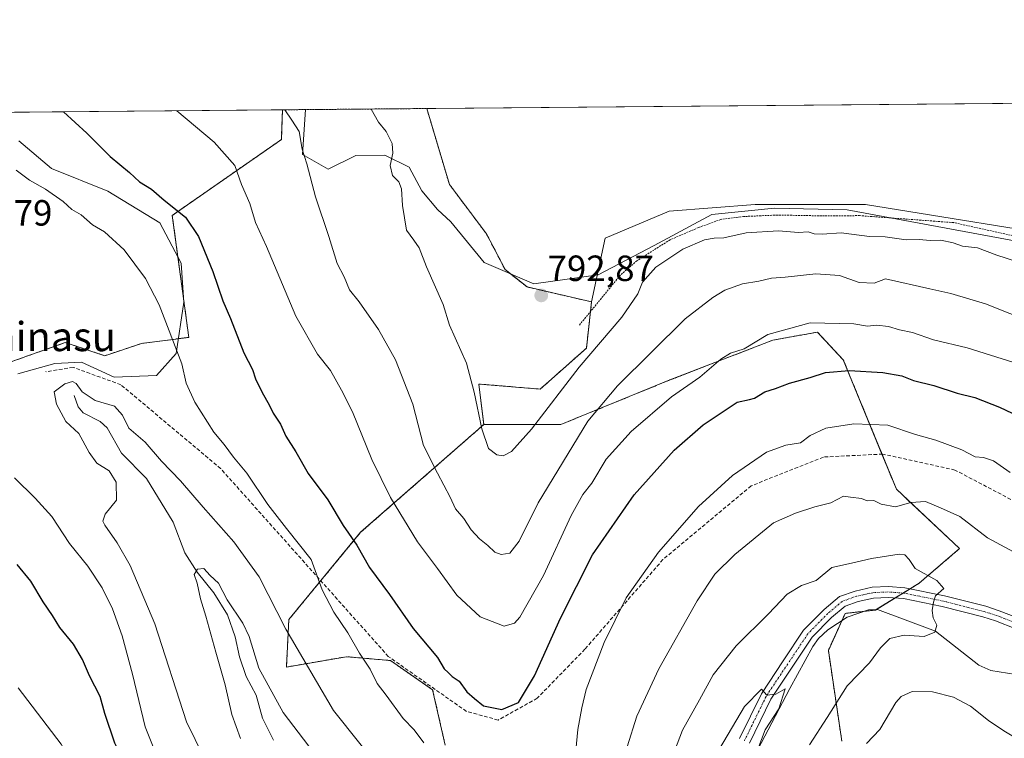
# Model space of a CAD drawing. Units: metres. Extents: x 559653 to 563084, y 4733317 to 4735660.
# Drawn here: x 560191 to 560462, y 4735463 to 4735660 of the extents above; entities that cross this region are included whole.
import ezdxf
from ezdxf.enums import TextEntityAlignment as Align

# ---------------------------------------------------------------- set-up
doc = ezdxf.new("R2010")
doc.units = ezdxf.units.M
doc.header["$MEASUREMENT"] = 0
for name, pattern in [('TRAZO_Y_PUNTO', [1, 0.5, -0.25, 0, -0.25]), ('TRAZOS', [0.75, 0.5, -0.25]), ('TRAZOSX2', [1.5, 1, -0.5])]:
    doc.linetypes.add(name, pattern=pattern)
for name, color, linetype, lineweight in [('Alambrada', 19, 'TRAZOS', 0), ('Arbolado forestal', 92, 'TRAZOS', 0), ('Arbolado forestal CxS', 92, 'Continuous', 0), ('Carátula', 7, 'Continuous', 5), ('Comarca CxS', 133, 'Continuous', 0), ('Comunidad Autónoma CxS', 142, 'Continuous', 0), ('Corriente natural lineal', 142, 'Continuous', 13), ('Cultivos herbáceos CxS', 92, 'Continuous', 0), ('Curva de nivel maestra', 36, 'Continuous', 30), ('Curva de nivel normal', 36, 'Continuous', 0), ('Espacio natural protegido', 2, 'Continuous', 13), ('Espacio natural protegido CxS', 2, 'Continuous', 0), ('Municipio CxS', 142, 'Continuous', 0), ('Pastizal CxS', 92, 'Continuous', 0), ('Pista no pavimentada', 254, 'Continuous', 13), ('Pista no pavimentada Cxs', 254, 'Continuous', 0), ('Pista pavimentada eje', 135, 'TRAZO_Y_PUNTO', 0), ('Provincia CxS', 1, 'Continuous', 0), ('Punto de cota en terreno', 7, 'Continuous', 0), ('Rótulo de punto de cota en terreno', 19, 'Continuous', 0), ('Senda', 19, 'TRAZOSX2', 0), ('Texto cartográfico', 19, 'Continuous', 0)]:
    doc.layers.add(name, color=color, linetype=linetype, lineweight=lineweight)
doc.styles.add('Arial', font='txt', dxfattribs={"height": 0.2})

# ---------------------------------------------------------------- blocks, each defined once
blk = doc.blocks.new('*U154')
at = {"layer": 'Cultivos herbáceos CxS', "color": 92, "linetype": 'Continuous', "lineweight": 0}
for points in [[(560594, 4735633.39, 782.59), (560554.66, 4735615.33, 787.01), (560517.06, 4735610.97, 790.62), (560480.43, 4735615.44, 793.14), (560485.79, 4735599.36, 792.43), (560423.52, 4735609.49, 791.85), (560393.23, 4735609.49, 791.47), (560369.57, 4735607.64, 791.25), (560351.99, 4735600.19, 791.79), (560348.27, 4735582.7, 791.99), (560330.56, 4735586.79, 792.99), (560324.53, 4735591.57, 792.96), (560319.44, 4735601.35, 792.85), (560309.23, 4735614.97, 792.39), (560303.03, 4735635.8, 792.92), (560619.37, 4735638.6, 780.81), (560618.71, 4735637.32, 780.77), (560594, 4735633.39, 782.59)], [(560233.15, 4735606.46, 774.22), (560237.69, 4735572.96, 771.08), (560224.74, 4735571.28, 768.47), (560214.64, 4735567.92, 767.46), (560203.77, 4735571.53, 767.44), (560185.46, 4735565.01, 767.92), (560166.97, 4735568.95, 768.64), (560140.61, 4735575.23, 769.47), (560122.44, 4735571.83, 770.26), (560101.44, 4735566.72, 771.07), (560093.12, 4735575.62, 771.99), (560090.27, 4735594.12, 774.12), (560084.59, 4735619.67, 776.33), (560101.63, 4735631.5, 771.95), (560100.05, 4735634.01, 771.54), (560263.4, 4735635.45, 784.74), (560263.11, 4735627.28, 783.45), (560233.15, 4735606.46, 774.22)]]:
    blk.add_polyline3d(points, close=True, dxfattribs=at)
blk = doc.blocks.new('*U156')
at = {"layer": 'Pastizal CxS', "color": 92, "linetype": 'Continuous', "lineweight": 0}
blk.add_polyline3d([(560416.99, 4735462.05, 762.61), (560413.29, 4735486.99, 757.26), (560417.91, 4735497.15, 757.36), (560426.22, 4735498.08, 758.07), (560438.23, 4735505.47, 759.55), (560449.29, 4735514.94, 762.71), (560431.96, 4735531.26, 766.12), (560417.39, 4735566.76, 775.69), (560410.26, 4735574.39, 778.62), (560398.02, 4735572.19, 778.84), (560369.78, 4735561.25, 781.22), (560339.82, 4735549.02, 786.98), (560318.69, 4735549.02, 789.89), (560317.28, 4735560.14, 790.24), (560334.18, 4735558.73, 791.4), (560346.86, 4735570.01, 790.27), (560348.27, 4735582.7, 791.99), (560351.99, 4735600.19, 791.79), (560369.57, 4735607.64, 791.25), (560393.23, 4735609.49, 791.47), (560423.52, 4735609.49, 791.85), (560485.79, 4735599.36, 792.43)], dxfattribs=at)
blk = doc.blocks.new('*U158')
at = {"layer": 'Espacio natural protegido', "color": 2, "linetype": 'Continuous', "lineweight": 13}
for points in [[(560269.72, 4735635.51, 786.33), (560268.93, 4735623.15, 784.88), (560275.95, 4735619.15, 787.24), (560283.53, 4735622.9, 788.08), (560291.53, 4735622.98, 789.43), (560298.16, 4735619.73, 790.57), (560301.65, 4735613.16, 791.01), (560306.01, 4735608.11, 791.8), (560309.59, 4735604.71, 792.49), (560318.8, 4735593.49, 792.57), (560332.46, 4735587.68, 792.93), (560350.08, 4735590.17, 791.8), (560365.49, 4735598.23, 790.97), (560381.27, 4735606.67, 791.11), (560398.52, 4735608.4, 791.52), (560418.47, 4735607.99, 791.68), (560472.81, 4735597.95, 792.01)], [(560190.74, 4735562.91, 767.42), (560200.87, 4735565.82, 767.13), (560208.23, 4735566.16, 767.01), (560217.17, 4735562.07, 767.06), (560228.85, 4735562.46, 768.02), (560234.24, 4735568.5, 769.82), (560236.37, 4735582.63, 771.28), (560235.62, 4735593.29, 772.2), (560229.78, 4735604.41, 773.12), (560215.45, 4735613.14, 772.55), (560200.02, 4735619.31, 771.13), (560191.04, 4735626.96, 771.56)]]:
    blk.add_polyline3d(points, dxfattribs=at)
blk = doc.blocks.new('*U166')
at = {"layer": 'Curva de nivel normal', "color": 36, "linetype": 'Continuous', "lineweight": 0}
for points in [[(560190.27, 4735618.83, 770), (560193.98, 4735616.14, 770), (560198.38, 4735613.67, 770), (560203.18, 4735610.24, 770), (560205.54, 4735608.09, 770), (560208.1, 4735606.57, 770), (560211.28, 4735603.89, 770), (560214.5, 4735601.98, 770), (560219.91, 4735597, 770), (560225.8, 4735589.1, 770), (560229.59, 4735581.88, 770), (560235.77, 4735565.69, 770), (560236.94, 4735560.36, 770), (560239.3, 4735555.13, 770), (560244.54, 4735546.96, 770), (560247.39, 4735543.49, 770), (560250, 4735540.08, 770), (560253.66, 4735535.63, 770), (560259.39, 4735527.09, 770), (560264.47, 4735520.47, 770), (560271.31, 4735511.92, 770), (560274.32, 4735503.62, 770), (560277.48, 4735497.52, 770), (560281.34, 4735491.83, 770), (560284.56, 4735486.25, 770), (560287.44, 4735481.83, 770), (560289.41, 4735477.88, 770), (560291.92, 4735474.69, 770), (560296.52, 4735468.29, 770), (560299.54, 4735465.2, 770), (560302.24, 4735461.63, 770)], [(560343.66, 4735456.6, 770), (560344.48, 4735465.26, 770), (560345.63, 4735471.26, 770), (560346.79, 4735476.26, 770), (560351.72, 4735489.12, 770), (560357.78, 4735501.39, 770), (560366.69, 4735514.01, 770), (560377.66, 4735526.52, 770), (560386.94, 4735534.98, 770), (560396.26, 4735541.47, 770), (560401.6, 4735543.38, 770), (560405.6, 4735544.03, 770), (560408.26, 4735546.01, 770), (560412.6, 4735548, 770), (560420.26, 4735549.19, 770), (560429.58, 4735548.8, 770), (560437.2, 4735546.3, 770), (560442.75, 4735544.7, 770), (560449.91, 4735542.08, 770), (560453.62, 4735540.15, 770), (560455.89, 4735540, 770), (560458.6, 4735539.03, 770), (560463.19, 4735535.88, 770)], [(560228.42, 4735459.15, 770), (560225.67, 4735465.96, 770), (560222.2, 4735480.43, 770), (560219.35, 4735490.98, 770), (560216.73, 4735498.36, 770), (560213.86, 4735504.16, 770), (560209.93, 4735510.08, 770), (560204.9, 4735516.38, 770), (560200.1, 4735523.72, 770), (560195.52, 4735528.82, 770), (560189.81, 4735534.38, 770)]]:
    blk.add_polyline3d(points, dxfattribs=at)
blk = doc.blocks.new('*U191')
at = {"layer": 'Curva de nivel normal', "color": 36, "linetype": 'Continuous', "lineweight": 0}
blk.add_polyline3d([(560185.7, 4735409.47, 780), (560194.59, 4735410.58, 780), (560206.67, 4735411.34, 780), (560219.77, 4735414.08, 780), (560221.93, 4735415.32, 780), (560223.1, 4735418.26, 780), (560221.8, 4735424.6, 780), (560217.72, 4735433.93, 780), (560211.66, 4735445.16, 780), (560202.67, 4735461.2, 780), (560190.83, 4735476.75, 780)], dxfattribs=at)
blk = doc.blocks.new('*U196')
at = {"layer": 'Curva de nivel normal', "color": 36, "linetype": 'Continuous', "lineweight": 0}
for points in [[(560287.73, 4735635.67, 790), (560289.78, 4735632.08, 790), (560291.85, 4735629.52, 790), (560293.49, 4735626.23, 790), (560293.74, 4735623.58, 790), (560293, 4735620.14, 790), (560293.6, 4735617.45, 790), (560295.39, 4735615.69, 790), (560296.12, 4735613.73, 790), (560296.32, 4735609.16, 790), (560297.42, 4735602.36, 790), (560299.51, 4735599.63, 790), (560300.97, 4735597.55, 790), (560302.92, 4735592.37, 790), (560307.53, 4735581.97, 790), (560309.29, 4735576.35, 790), (560313.9, 4735565.88, 790), (560316.08, 4735557.89, 790), (560318.15, 4735547.84, 790), (560319.94, 4735542.41, 790), (560322.26, 4735540.67, 790), (560324.03, 4735540.44, 790), (560326.27, 4735541.63, 790), (560331.82, 4735547.76, 790), (560344.85, 4735564.74, 790), (560356.6, 4735578.5, 790), (560360.94, 4735584.88, 790), (560362.26, 4735588.15, 790), (560365.88, 4735592.22, 790), (560373.32, 4735597.17, 790), (560379.24, 4735599.77, 790), (560381.94, 4735600.24, 790), (560384.61, 4735600.26, 790), (560390.7, 4735601.65, 790), (560399.55, 4735602.2, 790), (560405.05, 4735601.75, 790), (560407.75, 4735601.91, 790), (560409.36, 4735601.38, 790), (560411.6, 4735601.3, 790), (560416.79, 4735601.7, 790), (560424.6, 4735600.69, 790), (560428.85, 4735600.55, 790), (560434.63, 4735599.78, 790), (560438.21, 4735599.86, 790), (560441.26, 4735599.57, 790), (560444.18, 4735599.66, 790), (560447.56, 4735598.88, 790), (560450.15, 4735597.96, 790), (560454.24, 4735597.56, 790), (560459.57, 4735595.55, 790), (560464.9, 4735593.8, 790), (560470.09, 4735592.49, 790), (560481.46, 4735588.43, 790), (560487.58, 4735585.69, 790), (560492.87, 4735583.21, 790), (560504.93, 4735576.68, 790), (560525.39, 4735567.81, 790), (560528.85, 4735566.68, 790), (560529.98, 4735566.61, 790), (560530.81, 4735567.74, 790), (560531.76, 4735573.72, 790), (560531.87, 4735579.59, 790), (560532.21, 4735583.83, 790), (560531.27, 4735587.22, 790), (560529.83, 4735589.82, 790), (560529.72, 4735591.91, 790), (560530.45, 4735594.24, 790), (560530.18, 4735597.58, 790), (560530.9, 4735599.8, 790), (560530.9, 4735601.69, 790), (560528.82, 4735605.14, 790), (560525.23, 4735608.92, 790), (560523.32, 4735614.69, 790), (560520.7, 4735622.91, 790), (560519.38, 4735627.83, 790), (560518.19, 4735631.6, 790), (560517.57, 4735635.81, 790), (560516.83, 4735637.69, 790)], [(560287.73, 4735635.67, 790)]]:
    blk.add_polyline3d(points, dxfattribs=at)
blk = doc.blocks.new('*U201')
at = {"layer": 'Curva de nivel normal', "color": 36, "linetype": 'Continuous', "lineweight": 0}
for points in [[(560234.36, 4735635.19, 780), (560244.68, 4735626.6, 780), (560250.34, 4735620.18, 780), (560252.17, 4735614.9, 780), (560254.44, 4735609.7, 780), (560255.96, 4735604.53, 780), (560258.99, 4735597.88, 780), (560267.05, 4735578.75, 780), (560273, 4735568.3, 780), (560276.58, 4735563.88, 780), (560279.64, 4735558.44, 780), (560282.66, 4735552.55, 780), (560287.93, 4735539.46, 780), (560293.05, 4735528.96, 780), (560300.52, 4735516.82, 780), (560306.01, 4735509.44, 780), (560311.28, 4735502.19, 780), (560317.73, 4735496.19, 780), (560324.24, 4735493.65, 780), (560327.11, 4735494.48, 780), (560328.56, 4735496.13, 780), (560335.06, 4735507.54, 780), (560342.69, 4735524.03, 780), (560345.85, 4735529.78, 780), (560348.34, 4735532.89, 780), (560352.3, 4735539.52, 780), (560359.18, 4735547.08, 780), (560370.21, 4735556.58, 780), (560377.96, 4735562.02, 780), (560383.75, 4735566.98, 780), (560386.39, 4735568.6, 780), (560390.2, 4735569.84, 780), (560396.66, 4735573.77, 780), (560408.3, 4735576.96, 780), (560420.32, 4735576.63, 780), (560424.05, 4735576.04, 780), (560426.59, 4735576.29, 780), (560429.83, 4735575.97, 780), (560432.86, 4735575.02, 780), (560436.41, 4735574.28, 780), (560442.11, 4735572.24, 780), (560451.43, 4735570.08, 780), (560467.38, 4735565.03, 780)], [(560234.36, 4735635.19, 780), (560234.36, 4735635.19, 780)]]:
    blk.add_polyline3d(points, dxfattribs=at)
blk = doc.blocks.new('*U213')
at = {"layer": 'Curva de nivel normal', "color": 36, "linetype": 'Continuous', "lineweight": 0}
for points in [[(560264.01, 4735635.46, 785), (560266.02, 4735632.58, 785), (560267.96, 4735629.53, 785), (560268.86, 4735624.63, 785), (560270.09, 4735620.58, 785), (560272.43, 4735611.58, 785), (560276.15, 4735600.65, 785), (560278.45, 4735593.21, 785), (560280.3, 4735589.59, 785), (560281.78, 4735585.99, 785), (560284.48, 4735582.68, 785), (560289.78, 4735575.14, 785), (560294.41, 4735566.83, 785), (560299.16, 4735554.61, 785), (560302.16, 4735543.25, 785), (560305.99, 4735535.62, 785), (560309.49, 4735529.04, 785), (560310.91, 4735525.85, 785), (560313.18, 4735523.19, 785), (560315.24, 4735520.07, 785), (560317.46, 4735517.59, 785), (560319.77, 4735515.8, 785), (560321.68, 4735514, 785), (560323.42, 4735513.31, 785), (560325.82, 4735513.72, 785), (560328.37, 4735517.02, 785), (560333.6, 4735527.52, 785), (560347.24, 4735549.96, 785), (560355.38, 4735559.65, 785), (560374.01, 4735578.02, 785), (560381.52, 4735583.92, 785), (560384.83, 4735585.92, 785), (560389.73, 4735587.66, 785), (560394.18, 4735588.41, 785), (560397.66, 4735589.19, 785), (560401.39, 4735589.46, 785), (560409.83, 4735590.36, 785), (560416.33, 4735589.97, 785), (560421.76, 4735588.07, 785), (560425.89, 4735587.88, 785), (560429.01, 4735588.99, 785), (560441.15, 4735586.24, 785), (560446.93, 4735585.03, 785), (560456.43, 4735582.14, 785), (560482.72, 4735571.71, 785)], [(560264.01, 4735635.46, 785)]]:
    blk.add_polyline3d(points, dxfattribs=at)
blk = doc.blocks.new('*U236')
at = {"layer": 'Curva de nivel maestra', "color": 36, "linetype": 'Continuous', "lineweight": 30}
for points in [[(560203.3, 4735634.92, 775), (560209.69, 4735629.05, 775), (560216.09, 4735622.6, 775), (560221.42, 4735618.26, 775), (560224.12, 4735615.7, 775), (560227.47, 4735613.63, 775), (560230.88, 4735610.65, 775), (560236.79, 4735605.95, 775), (560240.36, 4735600.65, 775), (560244.29, 4735591.03, 775), (560247.06, 4735583.03, 775), (560249.17, 4735578.12, 775), (560252.8, 4735568.71, 775), (560255.22, 4735564.12, 775), (560256.03, 4735561.55, 775), (560257.8, 4735557.82, 775), (560259.79, 4735554.43, 775), (560260.88, 4735552.18, 775), (560262.82, 4735549.12, 775), (560264.35, 4735545.78, 775), (560267.1, 4735541.56, 775), (560270.46, 4735535.55, 775), (560275.86, 4735528.32, 775), (560280.05, 4735521.32, 775), (560283.86, 4735515.87, 775), (560287.27, 4735509.76, 775), (560292.8, 4735502.33, 775), (560299.29, 4735493.04, 775), (560305.96, 4735485.04, 775), (560307.84, 4735481.93, 775), (560308.94, 4735480.92, 775), (560310.01, 4735479.85, 775), (560311.91, 4735478.52, 775), (560313.98, 4735475.58, 775), (560316.09, 4735473.75, 775), (560318.64, 4735471.8, 775), (560323.67, 4735470.72, 775), (560328.18, 4735472.65, 775), (560332.61, 4735479.97, 775), (560339.7, 4735495.83, 775), (560348.55, 4735513.25, 775), (560359.94, 4735529.67, 775), (560370.94, 4735541.97, 775), (560378.94, 4735548.96, 775), (560388.24, 4735555.13, 775), (560391.6, 4735555.92, 775), (560393.03, 4735556.29, 775), (560395.84, 4735557.96, 775), (560398.76, 4735558.89, 775), (560402.57, 4735560.37, 775), (560408.32, 4735561.92, 775), (560412.48, 4735563.28, 775), (560418.96, 4735563.86, 775), (560428.23, 4735563.31, 775), (560433.5, 4735562.37, 775), (560436.62, 4735561.07, 775), (560442.26, 4735559.76, 775), (560448.68, 4735557.67, 775), (560453.52, 4735556.47, 775), (560460.27, 4735553.82, 775), (560467.41, 4735550.41, 775)], [(560181.57, 4735398.12, 775), (560193.27, 4735400.8, 775), (560205.28, 4735401.65, 775), (560221.56, 4735402.44, 775), (560235.41, 4735401.99, 775), (560239.75, 4735402.62, 775), (560240.96, 4735404.03, 775), (560241.22, 4735406.3, 775), (560240.26, 4735410.81, 775), (560237.41, 4735421.39, 775), (560217.34, 4735461.54, 775), (560214.59, 4735469.63, 775), (560213.35, 4735474.34, 775), (560210.4, 4735480, 775), (560208.49, 4735484.53, 775), (560206.06, 4735488.69, 775), (560202.32, 4735493.29, 775), (560200.3, 4735496.6, 775), (560197.67, 4735500.31, 775), (560194.33, 4735505.96, 775), (560190.53, 4735510.59, 775)]]:
    blk.add_polyline3d(points, dxfattribs=at)
blk = doc.blocks.new('5PATER')
at = {"layer": 'Carátula', "linetype": 'Continuous', "lineweight": 5}
h = blk.add_hatch(color=250, dxfattribs=at)
edge = h.paths.add_edge_path()
edge.add_ellipse((0, 0.01), major_axis=(-1.33, -1.34), ratio=0.999422, start_angle=0, end_angle=360)

msp = doc.modelspace()

# ---------------------------------------------------------------- linework, layer by layer
at = {"layer": 'Alambrada', "color": 19, "linetype": 'TRAZOS', "lineweight": 0}
msp.add_polyline3d([(560469.82, 4735599.58, 795.28), (560447.71, 4735604.47, 794.56), (560421.87, 4735606.39, 791.84), (560412.22, 4735606.31, 792.4), (560399.3, 4735606.55, 793.23), (560389.98, 4735606.14, 792.07), (560383.78, 4735605.34, 793.1), (560377.59, 4735603.1, 801.57), (560369.82, 4735599.75, 791.17), (560360.71, 4735593.99, 800.24), (560356.19, 4735590.06, 802.08), (560344.78, 4735576.15, 798.86)], dxfattribs=at)
at = {"layer": 'Arbolado forestal', "color": 92, "linetype": 'TRAZOS', "lineweight": 0}
for points in [[(560263.4, 4735635.45, 784.74), (560263.1, 4735627.28, 783.45), (560233.15, 4735606.46, 774.22), (560237.69, 4735572.96, 771.08), (560224.74, 4735571.28, 768.47), (560214.64, 4735567.92, 767.46), (560203.77, 4735571.53, 767.44), (560185.46, 4735565.01, 767.92), (560166.97, 4735568.95, 768.64), (560140.61, 4735575.23, 769.47), (560122.44, 4735571.83, 770.26), (560101.44, 4735566.72, 771.07), (560093.12, 4735575.62, 771.99)], [(560263.4, 4735635.45, 784.74), (560303.03, 4735635.8, 792.92)], [(560348.27, 4735582.7, 791.99), (560330.56, 4735586.79, 792.99), (560324.53, 4735591.57, 792.96), (560319.44, 4735601.35, 792.85), (560309.23, 4735614.97, 792.39), (560303.03, 4735635.8, 792.92)], [(560318.68, 4735549.02, 789.89), (560317.28, 4735560.14, 790.24), (560334.18, 4735558.74, 791.4), (560346.86, 4735570.01, 790.27), (560347.98, 4735580.05, 791.94), (560348.27, 4735582.7, 791.99)], [(560318.68, 4735549.02, 789.89), (560339.82, 4735549.02, 786.98), (560369.78, 4735561.25, 781.22), (560398.02, 4735572.19, 778.84), (560410.26, 4735574.39, 778.62), (560417.39, 4735566.76, 775.69), (560428.01, 4735540.89, 767.85), (560431.96, 4735531.26, 766.12), (560449.29, 4735514.94, 762.71), (560438.23, 4735505.47, 759.55), (560435.71, 4735503.92, 759.31), (560433.79, 4735502.73, 759.09), (560431.62, 4735501.4, 758.78), (560426.41, 4735498.19, 758.06), (560426.22, 4735498.08, 758.07), (560423.37, 4735497.76, 757.85), (560417.91, 4735497.15, 757.36), (560416.97, 4735495.09, 757.2), (560413.29, 4735486.99, 757.26), (560416.98, 4735462.05, 762.61)], [(560308.09, 4735460.98, 771.25), (560304.64, 4735476.17, 772.95), (560293.05, 4735484.21, 771.69), (560280.96, 4735485.26, 768.47), (560264.49, 4735482.41, 763.08), (560265.15, 4735495.45, 765.53), (560273.92, 4735506.11, 769.96), (560284.87, 4735519.42, 775.63), (560318.68, 4735549.02, 789.89)]]:
    msp.add_polyline3d(points, dxfattribs=at)
at = {"layer": 'Arbolado forestal CxS', "color": 92, "linetype": 'Continuous', "lineweight": 0}
for points in [[(560185.46, 4735565.01, 767.92), (560203.77, 4735571.53, 767.44), (560214.64, 4735567.92, 767.46), (560224.74, 4735571.28, 768.47), (560237.69, 4735572.96, 771.08), (560233.15, 4735606.46, 774.22), (560263.11, 4735627.28, 783.45), (560263.4, 4735635.45, 784.74), (560303.03, 4735635.8, 792.92), (560309.23, 4735614.97, 792.39), (560319.44, 4735601.35, 792.85), (560324.53, 4735591.57, 792.96), (560330.56, 4735586.79, 792.99), (560348.27, 4735582.7, 791.99), (560348.27, 4735582.7, 791.99), (560346.86, 4735570.01, 790.27), (560334.18, 4735558.73, 791.4), (560317.28, 4735560.14, 790.24), (560318.69, 4735549.02, 789.89), (560284.87, 4735519.42, 775.63), (560265.15, 4735495.45, 765.53), (560264.49, 4735482.41, 763.08), (560280.96, 4735485.26, 768.47), (560293.05, 4735484.21, 771.69), (560304.64, 4735476.16, 772.95), (560308.09, 4735460.98, 771.25)], [(560308.09, 4735460.98, 771.25), (560304.64, 4735476.16, 772.95), (560293.05, 4735484.21, 771.69), (560280.96, 4735485.26, 768.47), (560264.49, 4735482.41, 763.08), (560265.15, 4735495.45, 765.53), (560284.87, 4735519.42, 775.63), (560318.69, 4735549.02, 789.89), (560339.82, 4735549.02, 786.98), (560369.78, 4735561.25, 781.22), (560398.02, 4735572.19, 778.84), (560410.26, 4735574.39, 778.62), (560417.39, 4735566.76, 775.69), (560431.96, 4735531.26, 766.12), (560449.29, 4735514.94, 762.71), (560438.23, 4735505.47, 759.55), (560426.22, 4735498.08, 758.07), (560417.91, 4735497.15, 757.36), (560413.29, 4735486.99, 757.26), (560416.99, 4735462.05, 762.61)]]:
    msp.add_polyline3d(points, dxfattribs=at)
at = {"layer": 'Comarca CxS', "color": 133, "linetype": 'Continuous', "lineweight": 0}
for points in [[(563082.78, 4733346.83, 806.12), (559742.41, 4733317.3, 1030.65), (559742.51, 4733323.66, 1029.74), (559740.89, 4733343.59, 1025.79), (559734.16, 4733365.49, 1021.66), (559717.78, 4733411.43, 1021.99), (559694.95, 4733476.09, 1005.43), (559670.83, 4733531.29, 996.62), (559652.69, 4735630.05, 781.44), (563061.64, 4735660.2, 735.35), (563082.78, 4733346.83, 806.12)], [(563082.78, 4733346.83, 806.12), (559742.41, 4733317.3, 1030.65), (559742.51, 4733323.66, 1029.74), (559740.89, 4733343.59, 1025.79), (559734.16, 4733365.49, 1021.66), (559717.78, 4733411.42, 1021.99), (559694.95, 4733476.09, 1005.43), (559670.83, 4733531.29, 996.62), (559652.69, 4735630.05, 781.44), (563061.64, 4735660.2, 735.35), (563082.78, 4733346.83, 806.12)]]:
    msp.add_polyline3d(points, close=True, dxfattribs=at)
at = {"layer": 'Comunidad Autónoma CxS', "color": 142, "linetype": 'Continuous', "lineweight": 0}
for points in [[(563082.78, 4733346.83, 806.12), (559742.41, 4733317.3, 1030.65), (559742.51, 4733323.66, 1029.74), (559740.89, 4733343.59, 1025.79), (559734.16, 4733365.49, 1021.66), (559717.78, 4733411.43, 1021.99), (559694.95, 4733476.09, 1005.43), (559670.83, 4733531.29, 996.62), (559652.69, 4735630.05, 781.44), (563061.64, 4735660.2, 735.35), (563082.78, 4733346.83, 806.12)], [(563082.78, 4733346.83, 806.12), (559742.41, 4733317.3, 1030.65), (559742.51, 4733323.66, 1029.74), (559740.89, 4733343.59, 1025.79), (559734.16, 4733365.49, 1021.66), (559717.78, 4733411.42, 1021.99), (559694.95, 4733476.09, 1005.43), (559670.83, 4733531.29, 996.62), (559652.69, 4735630.05, 781.44), (563061.64, 4735660.2, 735.35), (563082.78, 4733346.83, 806.12)]]:
    msp.add_polyline3d(points, close=True, dxfattribs=at)
at = {"layer": 'Corriente natural lineal', "color": 142, "linetype": 'Continuous', "lineweight": 13}
for points in [[(560206.26, 4735557, 764), (560207.35, 4735553.86, 763.48), (560208.73, 4735552.23, 763.42), (560213.33, 4735549.81, 762.92), (560215.25, 4735548.08, 762.65), (560219.23, 4735541.11, 762.34), (560226.09, 4735534.22, 761.44), (560233.41, 4735522.24, 761.38), (560236.57, 4735513.77, 760.21), (560239.99, 4735508.47, 759.78), (560244.53, 4735502.8, 759.58), (560248.35, 4735496.73, 759.33), (560250.43, 4735490.76, 758.72), (560251.61, 4735485.25, 758.04), (560253.45, 4735479.85, 757.96), (560256.2, 4735474.66, 757.5), (560257.91, 4735468.42, 757.2), (560260.94, 4735462.36, 756.86)], [(560464.74, 4735480.36, 762.23), (560457.92, 4735481.51, 761.88), (560454.57, 4735482.96, 761.62), (560442.72, 4735492.31, 759.92), (560426.82, 4735498.21, 758.1), (560424.33, 4735498.09, 757.88), (560418.46, 4735496.07, 757.45), (560413.17, 4735492.6, 756.73), (560410.56, 4735490.23, 756.68), (560409.05, 4735488.02, 756.49), (560402.7, 4735476.51, 755.22), (560393.83, 4735459.58, 754.91)]]:
    msp.add_polyline3d(points, dxfattribs=at)
at = {"layer": 'Cultivos herbáceos CxS', "color": 92, "linetype": 'Continuous', "lineweight": 0}
for points in [[(560303.03, 4735635.8, 792.92), (560619.37, 4735638.6, 780.81)], [(560619.37, 4735638.6, 780.81), (560618.71, 4735637.32, 780.77), (560594, 4735633.39, 782.59), (560554.66, 4735615.33, 787.01), (560517.06, 4735610.97, 790.62), (560480.43, 4735615.44, 793.14), (560485.79, 4735599.36, 792.43), (560423.52, 4735609.49, 791.85), (560393.23, 4735609.49, 791.47), (560369.57, 4735607.64, 791.25), (560351.99, 4735600.19, 791.79), (560348.27, 4735582.7, 791.99)], [(560263.4, 4735635.45, 784.74), (560263.1, 4735627.28, 783.45), (560233.15, 4735606.46, 774.22), (560237.69, 4735572.96, 771.08), (560224.74, 4735571.28, 768.47), (560214.64, 4735567.92, 767.46), (560203.77, 4735571.53, 767.44), (560185.46, 4735565.01, 767.92), (560166.97, 4735568.95, 768.64), (560140.61, 4735575.23, 769.47), (560122.44, 4735571.83, 770.26), (560101.44, 4735566.72, 771.07), (560093.12, 4735575.62, 771.99)], [(560100.05, 4735634.01, 771.54), (560263.4, 4735635.45, 784.74)], [(560348.27, 4735582.7, 791.99), (560330.56, 4735586.79, 792.99), (560324.53, 4735591.57, 792.96), (560319.44, 4735601.35, 792.85), (560309.23, 4735614.97, 792.39), (560303.03, 4735635.8, 792.92)]]:
    msp.add_polyline3d(points, dxfattribs=at)
at = {"layer": 'Curva de nivel normal', "color": 36, "linetype": 'Continuous', "lineweight": 0}
for points in [[(560291.87, 4735452.35, 765), (560277.38, 4735470.51, 765), (560264.36, 4735492.82, 765), (560256.97, 4735507.2, 765), (560250.05, 4735516.84, 765), (560241.61, 4735526.33, 765), (560235.43, 4735533.55, 765), (560230.2, 4735538.92, 765), (560225.7, 4735544.14, 765), (560221.19, 4735548.02, 765), (560219.44, 4735551.63, 765), (560217.3, 4735554.02, 765), (560212, 4735555.62, 765), (560208.37, 4735557.96, 765), (560206.78, 4735560.25, 765), (560205.74, 4735560.86, 765), (560203.62, 4735560.16, 765), (560200.71, 4735558.02, 765), (560201.38, 4735554.65, 765), (560203.95, 4735549.84, 765), (560207.48, 4735546.57, 765), (560210.34, 4735541.35, 765), (560212.47, 4735538.45, 765), (560215.86, 4735536.28, 765), (560217.74, 4735533.22, 765), (560217.88, 4735528.28, 765), (560214.75, 4735524.44, 765), (560214.13, 4735522.52, 765), (560214.6, 4735521.36, 765), (560218.01, 4735516.5, 765), (560221.63, 4735510.32, 765), (560228.32, 4735494.29, 765), (560237.05, 4735467.41, 765), (560241.81, 4735457.68, 765)], [(560464.08, 4735514.07, 765), (560456.94, 4735517.93, 765), (560449.4, 4735523.73, 765), (560444.05, 4735526.12, 765), (560439.92, 4735527.9, 765), (560435.91, 4735527.63, 765), (560431.74, 4735526.4, 765), (560427.77, 4735527.19, 765), (560425.78, 4735528.14, 765), (560423.98, 4735528.06, 765), (560422.34, 4735528.66, 765), (560419.38, 4735529.05, 765), (560417.42, 4735529.3, 765), (560413.93, 4735527.48, 765), (560409.6, 4735526.4, 765), (560404.26, 4735524.68, 765), (560398.26, 4735522.04, 765), (560387.59, 4735513.35, 765), (560382.08, 4735507.94, 765), (560377.28, 4735500.59, 765), (560366.74, 4735481.92, 765), (560360.67, 4735468.93, 765), (560358.08, 4735460.51, 765)], [(560370.28, 4735457.38, 760), (560373.27, 4735465.06, 760), (560377.89, 4735473.38, 760), (560381.67, 4735480.26, 760), (560388.01, 4735488.24, 760), (560396.82, 4735497.03, 760), (560401.93, 4735502.46, 760), (560405.93, 4735504.82, 760), (560409.93, 4735506.2, 760), (560414.26, 4735509.73, 760), (560419.64, 4735510.91, 760), (560425.14, 4735512.26, 760), (560432.76, 4735513.44, 760), (560434.27, 4735513.19, 760), (560435.51, 4735511.92, 760), (560437.16, 4735509.46, 760), (560443.1, 4735506.23, 760), (560445, 4735503.95, 760), (560442.67, 4735501.99, 760), (560442.14, 4735500.19, 760), (560441.74, 4735497.99, 760), (560442.07, 4735495.92, 760), (560443.04, 4735493.92, 760), (560442.48, 4735491.98, 760), (560439.6, 4735490.78, 760), (560434.1, 4735491.2, 760), (560430.15, 4735490.29, 760), (560427.63, 4735487.69, 760), (560424.61, 4735483.59, 760), (560418.43, 4735477.26, 760), (560412.98, 4735468.54, 760), (560408.12, 4735461.06, 760)], [(560251.9, 4735462.83, 760), (560249.48, 4735469.39, 760), (560247.69, 4735477.53, 760), (560245.08, 4735486.52, 760), (560242.39, 4735496.39, 760), (560240.88, 4735501.16, 760), (560239.96, 4735505.46, 760), (560239.17, 4735507.86, 760), (560240.08, 4735509.27, 760), (560241.86, 4735509.47, 760), (560243.59, 4735507.58, 760), (560245.82, 4735505.46, 760), (560248.25, 4735500.89, 760), (560252.56, 4735494.5, 760), (560254.28, 4735490.83, 760), (560256.93, 4735482.1, 760), (560263.64, 4735469.94, 760), (560270.67, 4735460.65, 760)], [(560392.93, 4735457.23, 755), (560395.97, 4735465.16, 755), (560399.65, 4735470.94, 755), (560401.47, 4735476.4, 755), (560398.84, 4735474.99, 755), (560396.38, 4735474.72, 755), (560394.92, 4735476.31, 755), (560390.25, 4735471.61, 755), (560383.44, 4735459.93, 755)], [(560423.8, 4735461.44, 765), (560427.39, 4735465.28, 765), (560431.81, 4735472.7, 765), (560433.28, 4735474.3, 765), (560436.33, 4735475.68, 765), (560441.92, 4735475.63, 765), (560447.63, 4735474.12, 765), (560452.34, 4735471.71, 765), (560457.26, 4735467.74, 765), (560461.5, 4735464.88, 765), (560465.26, 4735462.6, 765)]]:
    msp.add_polyline3d(points, dxfattribs=at)
at = {"layer": 'Espacio natural protegido CxS', "color": 2, "linetype": 'Continuous', "lineweight": 0}
for points in [[(560184.41, 4735634.75, 772.11), (560269.72, 4735635.51, 786.33), (560268.93, 4735623.15, 784.88), (560275.95, 4735619.15, 787.24), (560283.53, 4735622.9, 788.08), (560291.53, 4735622.98, 789.43), (560298.16, 4735619.73, 790.57), (560301.65, 4735613.16, 791.01), (560306.01, 4735608.11, 791.8), (560309.59, 4735604.71, 792.49), (560318.8, 4735593.49, 792.57), (560332.46, 4735587.68, 792.93), (560350.08, 4735590.17, 791.8), (560365.49, 4735598.23, 790.97), (560381.27, 4735606.67, 791.11), (560398.52, 4735608.4, 791.52), (560418.47, 4735607.99, 791.68), (560472.81, 4735597.95, 792.01)], [(560184.41, 4735634.75, 772.11), (560269.72, 4735635.51, 786.33), (560268.93, 4735623.15, 784.88), (560275.95, 4735619.15, 787.24), (560283.53, 4735622.9, 788.08), (560291.53, 4735622.98, 789.43), (560298.16, 4735619.73, 790.57), (560301.65, 4735613.16, 791.01), (560306.01, 4735608.11, 791.8), (560309.59, 4735604.71, 792.49), (560318.8, 4735593.49, 792.57), (560332.46, 4735587.68, 792.93), (560350.08, 4735590.17, 791.8), (560365.49, 4735598.23, 790.97), (560381.27, 4735606.67, 791.11), (560398.52, 4735608.4, 791.52), (560418.47, 4735607.99, 791.68), (560472.81, 4735597.95, 792.01)], [(560190.74, 4735562.91, 767.42), (560200.87, 4735565.82, 767.13), (560208.23, 4735566.16, 767.01), (560217.17, 4735562.07, 767.06), (560228.85, 4735562.46, 768.02), (560234.24, 4735568.5, 769.82), (560236.37, 4735582.63, 771.28), (560235.62, 4735593.29, 772.2), (560229.78, 4735604.41, 773.12), (560215.45, 4735613.14, 772.55), (560200.02, 4735619.31, 771.13), (560191.04, 4735626.96, 771.56)], [(560190.74, 4735562.91, 767.42), (560200.87, 4735565.82, 767.13), (560208.23, 4735566.16, 767.01), (560217.17, 4735562.07, 767.06), (560228.85, 4735562.46, 768.02), (560234.24, 4735568.5, 769.82), (560236.37, 4735582.63, 771.28), (560235.62, 4735593.29, 772.2), (560229.78, 4735604.41, 773.12), (560215.45, 4735613.14, 772.55), (560200.02, 4735619.31, 771.13), (560191.04, 4735626.96, 771.56)]]:
    msp.add_polyline3d(points, dxfattribs=at)
at = {"layer": 'Municipio CxS', "color": 142, "linetype": 'Continuous', "lineweight": 0}
msp.add_polyline3d([(559657.72, 4735048.06, 705.93), (559652.69, 4735630.05, 781.44), (562131.29, 4735651.97, 768.18)], dxfattribs=at)
msp.add_polyline3d([(559657.72, 4735048.06, 705.93), (559652.69, 4735630.05, 781.44), (562131.29, 4735651.97, 768.18)], dxfattribs=at)
at = {"layer": 'Pastizal CxS', "color": 92, "linetype": 'Continuous', "lineweight": 0}
for points in [[(560619.37, 4735638.6, 780.81), (560618.71, 4735637.32, 780.77), (560594, 4735633.39, 782.59), (560554.66, 4735615.33, 787.01), (560517.06, 4735610.97, 790.62), (560480.43, 4735615.44, 793.14), (560485.79, 4735599.36, 792.43), (560423.52, 4735609.49, 791.85), (560393.23, 4735609.49, 791.47), (560369.57, 4735607.64, 791.25), (560351.99, 4735600.19, 791.79), (560348.27, 4735582.7, 791.99)], [(560318.68, 4735549.02, 789.89), (560317.28, 4735560.14, 790.24), (560334.18, 4735558.74, 791.4), (560346.86, 4735570.01, 790.27), (560347.98, 4735580.05, 791.94), (560348.27, 4735582.7, 791.99)], [(560318.68, 4735549.02, 789.89), (560339.82, 4735549.02, 786.98), (560369.78, 4735561.25, 781.22), (560398.02, 4735572.19, 778.84), (560410.26, 4735574.39, 778.62), (560417.39, 4735566.76, 775.69), (560428.01, 4735540.89, 767.85), (560431.96, 4735531.26, 766.12), (560449.29, 4735514.94, 762.71), (560438.23, 4735505.47, 759.55), (560435.71, 4735503.92, 759.31), (560433.79, 4735502.73, 759.09), (560431.62, 4735501.4, 758.78), (560426.41, 4735498.19, 758.06), (560426.22, 4735498.08, 758.07), (560423.37, 4735497.76, 757.85), (560417.91, 4735497.15, 757.36), (560416.97, 4735495.09, 757.2), (560413.29, 4735486.99, 757.26), (560416.98, 4735462.05, 762.61)]]:
    msp.add_polyline3d(points, dxfattribs=at)
at = {"layer": 'Pista no pavimentada', "color": 254, "linetype": 'Continuous', "lineweight": 13}
for points in [[(560388.88, 4735462.83, 753.9), (560394.89, 4735475.08, 754.93), (560400.89, 4735484.09, 755.59), (560406.5, 4735492.52, 756.16), (560412.13, 4735498.26, 756.83), (560416.36, 4735501.78, 757.22), (560420.6, 4735503.29, 757.74), (560425.32, 4735504.33, 758.3), (560429.77, 4735504.54, 758.75), (560434.32, 4735504.2, 759.18), (560445.17, 4735501.99, 760.03), (560456.51, 4735499.1, 761.07), (560460.18, 4735497.9, 761.17), (560471.53, 4735493.52, 762.5)], [(560470.36, 4735490.76, 762.41), (560459.18, 4735495.08, 761.31), (560455.67, 4735496.22, 761.06), (560444.5, 4735499.06, 760.12), (560433.91, 4735501.22, 759), (560429.73, 4735501.54, 758.6), (560425.71, 4735501.35, 758.17), (560421.43, 4735500.41, 757.67), (560417.87, 4735499.14, 757.35), (560414.17, 4735496.05, 756.9), (560408.84, 4735490.62, 756.4), (560403.38, 4735482.42, 755.49), (560397.49, 4735473.59, 754.8), (560391.59, 4735461.55, 754.15)]]:
    msp.add_polyline3d(points, dxfattribs=at)
at = {"layer": 'Pista no pavimentada Cxs', "color": 254, "linetype": 'Continuous', "lineweight": 0}
for points in [[(560388.88, 4735462.83, 753.9), (560394.89, 4735475.08, 754.93), (560400.89, 4735484.09, 755.59), (560406.5, 4735492.52, 756.16), (560412.13, 4735498.26, 756.83), (560416.36, 4735501.78, 757.22), (560420.6, 4735503.29, 757.74), (560425.32, 4735504.33, 758.3), (560429.77, 4735504.54, 758.75), (560434.32, 4735504.2, 759.18), (560445.17, 4735501.99, 760.03), (560456.51, 4735499.1, 761.07), (560460.18, 4735497.9, 761.17), (560471.53, 4735493.52, 762.5)], [(560470.36, 4735490.76, 762.41), (560459.18, 4735495.08, 761.31), (560455.67, 4735496.22, 761.06), (560444.5, 4735499.06, 760.12), (560433.91, 4735501.22, 759), (560429.73, 4735501.54, 758.6), (560425.71, 4735501.35, 758.17), (560421.43, 4735500.41, 757.67), (560417.87, 4735499.14, 757.35), (560414.17, 4735496.05, 756.9), (560408.84, 4735490.62, 756.4), (560403.38, 4735482.42, 755.49), (560397.49, 4735473.59, 754.8), (560391.59, 4735461.55, 754.15)]]:
    msp.add_polyline3d(points, dxfattribs=at)
at = {"layer": 'Pista pavimentada eje', "color": 135, "linetype": 'TRAZO_Y_PUNTO', "lineweight": 0}
msp.add_polyline3d([(560470.95, 4735492.14, 762.45), (560459.68, 4735496.49, 761.25), (560456.09, 4735497.66, 761.03), (560444.83, 4735500.53, 760.08), (560434.12, 4735502.71, 759.12), (560429.75, 4735503.04, 758.73), (560425.52, 4735502.84, 758.27), (560421.02, 4735501.85, 757.72), (560417.12, 4735500.46, 757.28), (560413.15, 4735497.15, 756.86), (560407.67, 4735491.57, 756.24), (560402.14, 4735483.26, 755.53), (560396.19, 4735474.34, 754.78), (560390.24, 4735462.19, 754)], dxfattribs=at)
at = {"layer": 'Provincia CxS', "color": 1, "linetype": 'Continuous', "lineweight": 0}
for points in [[(563082.78, 4733346.83, 806.12), (559742.41, 4733317.3, 1030.65), (559742.51, 4733323.66, 1029.74), (559740.89, 4733343.59, 1025.79), (559734.16, 4733365.49, 1021.66), (559717.78, 4733411.43, 1021.99), (559694.95, 4733476.09, 1005.43), (559670.83, 4733531.29, 996.62), (559652.69, 4735630.05, 781.44), (563061.64, 4735660.2, 735.35), (563082.78, 4733346.83, 806.12)], [(563082.78, 4733346.83, 806.12), (559742.41, 4733317.3, 1030.65), (559742.51, 4733323.66, 1029.74), (559740.89, 4733343.59, 1025.79), (559734.16, 4733365.49, 1021.66), (559717.78, 4733411.42, 1021.99), (559694.95, 4733476.09, 1005.43), (559670.83, 4733531.29, 996.62), (559652.69, 4735630.05, 781.44), (563061.64, 4735660.2, 735.35), (563082.78, 4733346.83, 806.12)]]:
    msp.add_polyline3d(points, close=True, dxfattribs=at)
at = {"layer": 'Senda', "color": 19, "linetype": 'TRAZOSX2', "lineweight": 0}
msp.add_polyline3d([(560571, 4735481.89, 773.98), (560568.49, 4735481.45, 774.08), (560550.43, 4735478.59, 774.62), (560532.18, 4735480.97, 774.52), (560502.41, 4735498.43, 771.27), (560476.62, 4735521.45, 768.57), (560448.04, 4735536.53, 767.8), (560428.2, 4735540.9, 767.87), (560411.92, 4735540.1, 767.87), (560392.08, 4735532.17, 768.32), (560367.87, 4735511.93, 769.08), (560346.44, 4735487.32, 771.19), (560333.34, 4735473.83, 773.74), (560322.63, 4735467.87, 774.06), (560313.9, 4735470.25, 773.62), (560292.47, 4735485.33, 771.64), (560246.43, 4735536.93, 768.06), (560219.04, 4735559.95, 766.71), (560205.95, 4735564.71, 766.71), (560198.41, 4735563.52, 767.02)], dxfattribs=at)

# ---------------------------------------------------------------- block references
at = {"layer": 'Cultivos herbáceos CxS', "color": 92, "linetype": 'Continuous', "lineweight": 0}
msp.add_blockref('*U154', (0, 0), dxfattribs=at)
at = {"layer": 'Curva de nivel maestra', "color": 36, "linetype": 'Continuous', "lineweight": 30}
msp.add_blockref('*U236', (0, 0), dxfattribs=at)
at = {"layer": 'Curva de nivel normal', "color": 36, "linetype": 'Continuous', "lineweight": 0}
for name in ['*U166', '*U201', '*U213', '*U196', '*U191']:
    msp.add_blockref(name, (0, 0), dxfattribs=at)
at = {"layer": 'Espacio natural protegido', "color": 2, "linetype": 'Continuous', "lineweight": 13}
msp.add_blockref('*U158', (0, 0), dxfattribs=at)
at = {"layer": 'Pastizal CxS', "color": 92, "linetype": 'Continuous', "lineweight": 0}
msp.add_blockref('*U156', (0, 0), dxfattribs=at)
at = {"layer": 'Punto de cota en terreno', "linetype": 'Continuous', "lineweight": 0}
msp.add_blockref('5PATER', (560334.46, 4735584.48, 792.87), dxfattribs=at)

# ---------------------------------------------------------------- texts
at = {"layer": 'Rótulo de punto de cota en terreno', "color": 19, "linetype": 'Continuous', "lineweight": 0, "style": 'Arial'}
for s, p in [('767,79', (560171.08, 4735601.46)), ('792,87', (560336.22, 4735586.24))]:
    msp.add_text(s, height=7, dxfattribs=at).set_placement(p, align=Align.BOTTOM_LEFT)
at = {"layer": 'Texto cartográfico', "color": 19, "linetype": 'Continuous', "lineweight": 0, "style": 'Arial'}
msp.add_text('Sagarminasu', height=8, dxfattribs=at).set_placement((560184.27, 4735573.17), align=Align.MIDDLE_CENTER)

doc.saveas('drawing.dxf')
